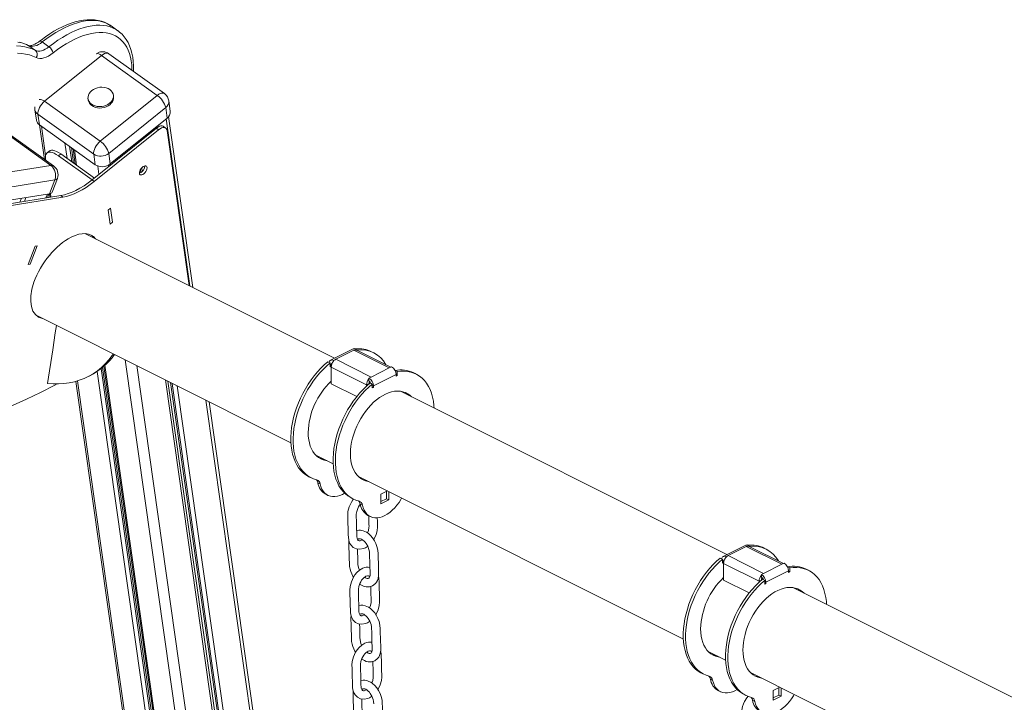
# Model space of a CAD drawing. Units: millimetres. Extents: x -21871 to 20012, y -10857 to 3021.
# Drawn here: x 11250 to 12172, y -3788 to -3148 of the extents above; entities that cross this region are included whole.
import ezdxf

# ---------------------------------------------------------------- set-up
doc = ezdxf.new("R2010")
doc.units = ezdxf.units.MM

msp = doc.modelspace()

# ---------------------------------------------------------------- linework, layer by layer
at = {"color": 7, "linetype": 'Continuous', "lineweight": 15}
for p, q in [((11341.92, -3158.82), (11335.65, -3154.33)), ((11341.92, -3158.82), (11342.04, -3158.91)), ((11258.41, -3172.78), (11264.67, -3177.27)), ((11271.02, -3169.3), (11277.29, -3173.78)), ((11326.52, -3181.89), (11273.14, -3224.81)), ((11378.75, -3219.28), (11326.52, -3181.89)), ((11385.49, -3217.66), (11333.27, -3180.26)), ((11325.37, -3262.2), (11378.75, -3219.28)), ((11337.83, -3220.36), (11337.64, -3219.06)), ((11273.14, -3224.81), (11325.37, -3262.2)), ((11313.88, -3222.43), (11314.07, -3223.73)), ((11390.96, -3234.15), (11389.57, -3224.38)), ((11264.17, -3232.73), (11265.55, -3242.49)), ((11319.18, -3274.44), (11266.95, -3237.05)), ((11266.95, -3237.05), (11268.34, -3246.81)), ((11386.64, -3230.77), (11333.26, -3273.7)), ((11386.64, -3230.77), (11388.02, -3240.54)), ((11268.34, -3246.81), (11320.56, -3284.2)), ((11268.5, -3246.93), (11273.09, -3279.23)), ((11334.65, -3283.47), (11388.02, -3240.54)), ((11412.06, -3399.1), (11389.36, -3239.23)), ((11279.1, -3284.89), (11226.87, -3247.49)), ((11281.65, -3285.36), (11229.42, -3247.97)), ((11317.65, -3298.44), (11377.9, -3249.99)), ((11319.74, -3299.94), (11379.98, -3251.49)), ((11377.9, -3249.99), (11379.98, -3251.49)), ((11386.73, -3249.87), (11384.64, -3248.37)), ((11388.03, -3252.28), (11408.61, -3397.38)), ((11277.58, -3271.53), (11275.45, -3273.25)), ((11288.27, -3274.1), (11286.13, -3275.81)), ((11288.27, -3274.1), (11319.83, -3296.69)), ((11299.91, -3269.41), (11301.97, -3283.9)), ((11319.18, -3274.44), (11320.56, -3284.2)), ((11333.26, -3273.7), (11334.65, -3283.47)), ((11274.22, -3280.04), (11274.05, -3278.86)), ((11286.13, -3275.81), (11317.69, -3298.41)), ((11231.18, -3292.61), (11279.1, -3284.89)), ((11282.79, -3298.48), (11234.88, -3306.2)), ((11282.79, -3298.48), (11277.89, -3311.39)), ((11280.27, -3309.95), (11285.18, -3297.04)), ((11317.65, -3298.44), (11319.74, -3299.94)), ((11229.97, -3319.11), (11277.89, -3311.39)), ((11275.84, -3315.12), (11277.22, -3311.5)), ((11277.66, -3311.43), (11278.13, -3314.76)), ((11279.13, -3314.59), (11278.65, -3311.22)), ((11234.22, -3321.83), (11288.3, -3313.12)), ((11236.3, -3323.33), (11290.39, -3314.61)), ((11288.3, -3313.12), (11290.39, -3314.61)), ((11334.91, -3325.04), (11332.78, -3326.76)), ((11332.78, -3326.76), (11334.63, -3339.78)), ((11334.91, -3325.04), (11336.76, -3338.06)), ((11336.76, -3338.06), (11334.63, -3339.78)), ((11544.86, -3465.5), (11311.49, -3348.82)), ((11264.22, -3360.39), (11257.68, -3377.6)), ((11266.13, -3360.08), (11259.6, -3377.29)), ((11266.13, -3360.08), (11264.22, -3360.39)), ((11259.6, -3377.29), (11257.68, -3377.6)), ((11265.2, -3425.18), (11503.97, -3544.56)), ((11284.31, -3434.73), (11283.24, -3441.62)), ((11280.79, -3457.45), (11283.24, -3441.62)), ((11280.79, -3457.45), (11275.88, -3489.11)), ((11562.36, -3456.75), (11541.14, -3467.36)), ((11545.95, -3466.47), (11562.92, -3457.98)), ((11562.92, -3457.98), (11565.04, -3456.92)), ((11596.15, -3474.6), (11562.92, -3457.98)), ((11565.04, -3457.62), (11565.04, -3456.92)), ((11597.67, -3473.85), (11565.6, -3457.81)), ((11581.61, -3460.4), (11579.48, -3459.34)), ((11543.83, -3467.53), (11545.95, -3466.47)), ((11543.83, -3468.23), (11543.83, -3467.53)), ((11545.95, -3466.47), (11579.18, -3483.09)), ((11328.8, -3472.9), (11511.01, -4756.48)), ((11540.65, -3469.92), (11538.52, -3468.86)), ((11540.65, -3469.92), (11540.65, -3473.49)), ((11541.71, -3472.96), (11540.65, -3472.43)), ((11540.65, -3473.49), (11541.71, -3472.96)), ((11541.71, -3472.96), (11541.71, -3471.67)), ((11541.71, -3473.79), (11574.94, -3490.4)), ((11541.71, -3473.79), (11541.71, -3489.38)), ((11579.18, -3483.09), (11596.15, -3474.6)), ((11596.15, -3474.6), (11598.27, -3473.54)), ((11601.53, -3477.03), (11603.58, -3478.05)), ((11313.38, -3482.96), (11315.51, -3481.9)), ((11577.06, -3484.15), (11579.18, -3483.09)), ((11577.06, -3484.84), (11577.06, -3484.15)), ((11577.06, -3486.75), (11577.06, -3484.84)), ((11581.3, -3491.46), (11602.52, -3480.86)), ((11602.52, -3482.16), (11602.52, -3480.86)), ((11602.52, -3481.1), (11603.58, -3481.63)), ((11603.58, -3481.63), (11602.52, -3482.16)), ((11603.58, -3478.05), (11603.58, -3481.63)), ((11621.2, -3480.2), (11619.08, -3479.13)), ((11302.6, -3487.12), (11484.68, -4769.68)), ((11541.71, -3489.38), (11565.67, -3501.36)), ((11577.06, -3489.34), (11574.94, -3490.4)), ((11574.94, -3490.4), (11574.94, -3491.41)), ((11577.06, -3489.34), (11577.06, -3489.54)), ((11578.12, -3488.66), (11580.24, -3489.72)), ((11580.24, -3493.29), (11580.24, -3489.72)), ((11580.24, -3492.23), (11581.3, -3492.76)), ((11581.3, -3492.76), (11580.24, -3493.29)), ((11581.3, -3491.46), (11581.3, -3492.76)), ((11912.55, -3649.35), (11606.62, -3496.38)), ((11585.88, -4623.55), (11427.26, -3506.21)), ((11527.22, -3556.19), (11543.56, -3564.36)), ((11520.9, -3576.51), (11523.02, -3577.57)), ((11566.81, -3575.98), (11871.66, -3728.41)), ((11568.13, -3576.64), (11567.91, -3577.03)), ((11531.37, -3583.25), (11529.25, -3582.19)), ((11536.58, -3592.83), (11538.7, -3593.89)), ((11560.5, -3596.3), (11562.62, -3597.37)), ((11588.2, -3592.81), (11594.34, -3589.75)), ((11588.2, -3601.91), (11588.2, -3592.81)), ((11593.5, -3597.13), (11588.2, -3599.79)), ((11593.5, -3590.16), (11593.5, -3597.13)), ((11593.5, -3597.13), (11595.62, -3598.2)), ((11595.62, -3590.39), (11595.62, -3598.2)), ((11568.85, -3601.99), (11570.97, -3603.05)), ((11595.62, -3598.2), (11588.2, -3601.91)), ((11576.17, -3612.63), (11578.29, -3613.69)), ((11930.05, -3640.6), (11908.84, -3651.21)), ((11913.64, -3650.32), (11930.61, -3641.83)), ((11930.61, -3641.83), (11932.74, -3640.77)), ((11963.85, -3658.45), (11930.61, -3641.83)), ((11932.74, -3641.47), (11932.74, -3640.77)), ((11965.36, -3657.69), (11933.3, -3641.66)), ((11949.3, -3644.24), (11947.18, -3643.18)), ((11908.34, -3653.77), (11906.22, -3652.71)), ((11911.52, -3651.38), (11913.64, -3650.32)), ((11911.52, -3652.07), (11911.52, -3651.38)), ((11913.64, -3650.32), (11946.88, -3666.93)), ((11908.34, -3653.77), (11908.34, -3657.34)), ((11909.4, -3656.81), (11908.34, -3656.28)), ((11908.34, -3657.34), (11909.4, -3656.81)), ((11909.4, -3656.81), (11909.4, -3655.51)), ((11909.4, -3657.63), (11942.64, -3674.25)), ((11909.4, -3657.63), (11909.4, -3673.22)), ((11946.88, -3666.93), (11963.85, -3658.45)), ((11963.85, -3658.45), (11965.97, -3657.39)), ((11969.22, -3660.87), (11971.27, -3661.9)), ((11971.27, -3661.9), (11971.27, -3665.47)), ((11944.76, -3667.99), (11946.88, -3666.93)), ((11944.76, -3668.69), (11944.76, -3667.99)), ((11944.76, -3670.59), (11944.76, -3668.69)), ((11949, -3675.31), (11970.21, -3664.71)), ((11970.21, -3666), (11970.21, -3664.71)), ((11970.21, -3664.94), (11971.27, -3665.47)), ((11971.27, -3665.47), (11970.21, -3666)), ((11988.9, -3664.04), (11986.78, -3662.98)), ((11909.4, -3673.22), (11933.36, -3685.2)), ((11944.76, -3673.19), (11942.64, -3674.25)), ((11942.64, -3674.25), (11942.64, -3675.26)), ((11944.76, -3673.19), (11944.76, -3673.39)), ((11945.82, -3672.51), (11947.94, -3673.57)), ((11947.94, -3677.14), (11947.94, -3673.57)), ((11947.94, -3676.08), (11949, -3676.61)), ((11949, -3676.61), (11947.94, -3677.14)), ((11949, -3675.31), (11949, -3676.61)), ((13503.23, -4444.69), (11974.31, -3680.23)), ((11894.91, -3740.03), (11911.26, -3748.21)), ((11888.59, -3760.35), (11890.72, -3761.41)), ((11934.51, -3759.83), (13503.23, -4544.19)), ((11935.82, -3760.49), (11935.61, -3760.87)), ((11899.07, -3767.1), (11896.95, -3766.04)), ((11904.27, -3776.68), (11906.39, -3777.74)), ((11928.19, -3780.15), (11930.31, -3781.21)), ((11955.89, -3776.66), (11962.03, -3773.59)), ((11955.89, -3785.76), (11955.89, -3776.66)), ((11961.2, -3780.98), (11955.89, -3783.63)), ((11963.32, -3782.04), (11955.89, -3785.76)), ((11961.2, -3774.01), (11961.2, -3780.98)), ((11961.2, -3780.98), (11963.32, -3782.04)), ((11963.32, -3774.24), (11963.32, -3782.04)), ((11936.54, -3785.83), (11938.66, -3786.9))]:
    msp.add_line(p, q, dxfattribs=at)
at = {"color": 8, "linetype": 'Continuous', "lineweight": 15}
for p, q in [((11258.41, -3172.78), (11257.96, -3172.5)), ((11386.98, -3241.38), (11409.16, -3397.65)), ((11270.2, -3248.14), (11274.1, -3275.61)), ((11292.2, -3263.89), (11294.26, -3278.38)), ((11357.1, -3265.41), (11357.27, -3266.58)), ((11357.11, -3265.4), (11357.27, -3266.58)), ((11359.33, -3263.61), (11359.5, -3264.79)), ((11360.66, -3262.55), (11360.82, -3263.72)), ((11364.49, -3259.47), (11364.65, -3260.64)), ((11296.57, -3267.03), (11298.63, -3281.52)), ((11298.26, -3268.23), (11300.32, -3282.72)), ((11301.12, -3270.28), (11303.17, -3284.77)), ((11355.37, -3266.8), (11355.54, -3267.97)), ((11323.04, -3285.45), (11324.14, -3293.22)), ((11332.85, -3284.63), (11333.05, -3286.05)), ((11362.92, -3288.86), (11363.32, -3291.71)), ((11364.15, -3287.16), (11364.64, -3290.63)), ((11275.85, -3311.72), (11274.47, -3315.35)), ((11251.4, -3315.66), (11250.02, -3319.29)), ((11255.66, -3314.97), (11254.28, -3318.6)), ((11348.81, -3466.98), (11530.48, -4746.71)), ((11322.56, -3477.75), (11504.55, -4759.72)), ((11326.12, -3475.14), (11508.22, -4757.88)), ((11327.48, -3474.03), (11509.63, -4757.17)), ((11329.76, -3472.03), (11512.03, -4755.97)), ((11359.5, -3472.33), (11539.75, -4742.06)), ((11541.71, -3471.67), (11540.65, -3471.14)), ((11541.71, -3471.67), (11542.08, -3471.48)), ((11304.06, -3486.69), (11486.1, -4768.97)), ((11386.47, -3485.81), (11563.14, -4730.34)), ((11388.53, -3486.84), (11564.93, -4729.44)), ((11388.55, -3486.85), (11564.94, -4729.43)), ((11391.21, -3488.18), (11567.26, -4728.27)), ((11392.8, -3488.98), (11568.63, -4727.58)), ((11397.4, -3491.28), (11572.62, -4725.58)), ((11580.24, -3490.93), (11581.3, -3491.46)), ((11424.37, -3504.76), (11588.13, -4658.32)), ((11909.4, -3655.51), (11908.34, -3654.98)), ((11909.4, -3655.51), (11909.77, -3655.33)), ((11947.94, -3674.78), (11949, -3675.31))]:
    msp.add_line(p, q, dxfattribs=at)
at = {"color": 7, "linetype": 'Continuous', "lineweight": 15, "flags": 128}
for points in [[(11335.7, -3154.41), (11334.78, -3153.73), (11332.15, -3152.17), (11329.35, -3150.88), (11326.39, -3149.86), (11323.29, -3149.11), (11320.04, -3148.64), (11316.65, -3148.44), (11313.13, -3148.53), (11309.49, -3148.9), (11305.75, -3149.56), (11301.92, -3150.5), (11298.02, -3151.72), (11294.06, -3153.21), (11290.06, -3154.97), (11286.03, -3156.99), (11281.99, -3159.26), (11277.94, -3161.76), (11273.91, -3164.5), (11269.89, -3167.46), (11268.34, -3168.67)], [(11356.41, -3196.84), (11356.48, -3195.65), (11356.5, -3191.47), (11356.27, -3187.44), (11355.79, -3183.56), (11355.07, -3179.85), (11354.1, -3176.33), (11352.89, -3173.02), (11351.45, -3169.94), (11349.77, -3167.08), (11347.88, -3164.48), (11345.79, -3162.13), (11343.51, -3160.04), (11342.04, -3158.95)], [(11246.93, -3173.06), (11250.81, -3173.29), (11254.54, -3173.82), (11258.09, -3174.67), (11261.48, -3175.82), (11264.67, -3177.27)], [(11258.41, -3172.78), (11255.21, -3171.33), (11251.83, -3170.18), (11248.27, -3169.34)], [(11257.95, -3172.5), (11256.2, -3171.65), (11252.95, -3170.35), (11249.56, -3169.33)], [(11268.34, -3168.67), (11267.43, -3169.36), (11265.74, -3170.5), (11264.12, -3171.4), (11262.63, -3172.07), (11261.29, -3172.51), (11260.15, -3172.73), (11259.23, -3172.78), (11258.54, -3172.7), (11257.95, -3172.5)], [(11271.02, -3169.3), (11269.26, -3170.58), (11267.5, -3171.64), (11265.77, -3172.47), (11264.09, -3173.05), (11262.49, -3173.38), (11260.99, -3173.44), (11259.63, -3173.24), (11258.41, -3172.78)], [(11265.41, -3183.93), (11262.27, -3182.51), (11258.95, -3181.39), (11255.45, -3180.58), (11251.78, -3180.07), (11247.95, -3179.88)], [(11264.67, -3177.27), (11265.89, -3177.73), (11267.26, -3177.93), (11268.75, -3177.86), (11270.35, -3177.54), (11272.03, -3176.96), (11273.77, -3176.13), (11275.53, -3175.07), (11277.29, -3173.78)], [(11281.18, -3179.57), (11278.98, -3181.18), (11276.78, -3182.51), (11274.61, -3183.54), (11272.51, -3184.27), (11270.51, -3184.67), (11268.64, -3184.75), (11266.94, -3184.5), (11265.41, -3183.93)], [(11317.22, -3227.61), (11318.8, -3228.55), (11320.59, -3229.24), (11322.54, -3229.68), (11324.59, -3229.85), (11326.67, -3229.74), (11328.73, -3229.36), (11330.69, -3228.71), (11332.51, -3227.83), (11334.12, -3226.73), (11335.47, -3225.44), (11336.54, -3224.02), (11337.27, -3222.49), (11337.65, -3220.91), (11337.68, -3219.33), (11337.34, -3217.79), (11336.65, -3216.33), (11335.62, -3215.02), (11334.3, -3213.87), (11332.72, -3212.94), (11330.93, -3212.24), (11328.98, -3211.8), (11326.93, -3211.64), (11324.85, -3211.74), (11322.8, -3212.13), (11320.83, -3212.77), (11319.02, -3213.66), (11317.41, -3214.76), (11316.05, -3216.04), (11314.99, -3217.47), (11314.25, -3219), (11313.87, -3220.57), (11313.85, -3222.16), (11314.19, -3223.7), (11314.88, -3225.15), (11315.9, -3226.47), (11317.22, -3227.61)], [(11266.95, -3237.05), (11266.91, -3235.67), (11267.14, -3234.12), (11267.64, -3232.46), (11268.38, -3230.77), (11269.35, -3229.09), (11270.49, -3227.5), (11271.77, -3226.05), (11273.14, -3224.81)], [(11317.41, -3228.91), (11318.99, -3229.85), (11320.78, -3230.54), (11322.73, -3230.98), (11324.78, -3231.15), (11326.86, -3231.04), (11328.91, -3230.66), (11330.88, -3230.02), (11332.69, -3229.13), (11334.3, -3228.03), (11335.66, -3226.74), (11336.72, -3225.32), (11337.45, -3223.79), (11337.84, -3222.21), (11337.86, -3220.63), (11337.83, -3220.36)], [(11264.14, -3230.15), (11264.07, -3231.44), (11264.17, -3232.73)], [(11377.9, -3249.99), (11379.3, -3249), (11380.69, -3248.3), (11382.01, -3247.91), (11383.2, -3247.85), (11384.22, -3248.13), (11384.64, -3248.37)], [(11379.98, -3251.49), (11381.39, -3250.5), (11382.78, -3249.8), (11384.09, -3249.41), (11385.29, -3249.35), (11386.31, -3249.63), (11387.13, -3250.22), (11387.71, -3251.12), (11388.03, -3252.28)], [(11325.37, -3262.2), (11324, -3263.45), (11322.72, -3264.89), (11321.57, -3266.48), (11320.61, -3268.16), (11319.86, -3269.86), (11319.37, -3271.51), (11319.13, -3273.06), (11319.18, -3274.44)], [(11274.05, -3278.86), (11273.93, -3277.11), (11274.1, -3275.6), (11274.55, -3274.36), (11275.27, -3273.41), (11276.25, -3272.77), (11277.46, -3272.47), (11278.9, -3272.49), (11280.52, -3272.85), (11282.28, -3273.53), (11284.17, -3274.53), (11286.13, -3275.81)], [(11277.58, -3271.53), (11278.38, -3271.06), (11279.6, -3270.75), (11281.03, -3270.77), (11282.65, -3271.13), (11284.42, -3271.82), (11286.31, -3272.81), (11288.27, -3274.1)], [(11362.02, -3291.28), (11362.32, -3290.15), (11362.86, -3288.97), (11363.59, -3287.83), (11364.48, -3286.82), (11365.44, -3286), (11366.41, -3285.45), (11367.32, -3285.19), (11368.1, -3285.26), (11368.69, -3285.65), (11369.04, -3286.32), (11369.14, -3287.23), (11368.98, -3288.3), (11368.56, -3289.47), (11367.91, -3290.64), (11367.09, -3291.73), (11366.16, -3292.65), (11365.19, -3293.34), (11364.24, -3293.75), (11363.39, -3293.84), (11362.7, -3293.61), (11362.22, -3293.08), (11361.99, -3292.29), (11362.02, -3291.28)], [(11288.3, -3313.12), (11291.73, -3312.4), (11295.26, -3311.35), (11298.89, -3309.97), (11302.59, -3308.27), (11306.33, -3306.25), (11310.11, -3303.93), (11313.89, -3301.32), (11317.65, -3298.44)], [(11290.39, -3314.61), (11293.81, -3313.9), (11297.35, -3312.85), (11300.98, -3311.47), (11304.68, -3309.77), (11308.42, -3307.75), (11312.19, -3305.43), (11315.97, -3302.82), (11319.74, -3299.94)], [(11565.04, -3457.62), (11565.5, -3457.77), (11565.6, -3457.81)], [(11275.88, -3489.11), (11281.13, -3489.51), (11286.28, -3489.55), (11291.33, -3489.23), (11296.26, -3488.56), (11301.06, -3487.54), (11305.72, -3486.16), (11310.22, -3484.43), (11314.56, -3482.35), (11318.73, -3479.94), (11322.71, -3477.19), (11326.51, -3474.11), (11330.09, -3470.71), (11333.47, -3467), (11336.63, -3462.98), (11337.73, -3461.44)], [(11520.9, -3576.51), (11520.39, -3576.24), (11517.8, -3574.66), (11515.4, -3572.76), (11513.19, -3570.54), (11511.2, -3568.03), (11509.43, -3565.23), (11507.88, -3562.16), (11506.58, -3558.84), (11505.53, -3555.28), (11504.73, -3551.52), (11504.19, -3547.56), (11503.92, -3543.43), (11503.9, -3539.16), (11504.15, -3534.77), (11504.66, -3530.28), (11505.43, -3525.72), (11506.46, -3521.12), (11507.73, -3516.5), (11509.24, -3511.89), (11510.99, -3507.31), (11512.96, -3502.79), (11515.15, -3498.36), (11517.53, -3494.04), (11520.1, -3489.85), (11522.83, -3485.83), (11525.73, -3481.98), (11528.76, -3478.35), (11531.92, -3474.93), (11535.18, -3471.76), (11538.52, -3468.86)], [(11528.18, -3579.46), (11525.27, -3578.55), (11522.51, -3577.3), (11519.92, -3575.72), (11517.52, -3573.82), (11515.31, -3571.6), (11513.32, -3569.09), (11511.55, -3566.29), (11510.01, -3563.22), (11508.71, -3559.9), (11507.65, -3556.34), (11506.86, -3552.58), (11506.32, -3548.62), (11506.04, -3544.49), (11506.02, -3540.22), (11506.27, -3535.83), (11506.78, -3531.34), (11507.55, -3526.78), (11508.58, -3522.18), (11509.85, -3517.56), (11511.37, -3512.95), (11513.11, -3508.37), (11515.08, -3503.85), (11517.27, -3499.42), (11519.65, -3495.1), (11522.22, -3490.91), (11524.96, -3486.89), (11527.85, -3483.04), (11530.88, -3479.41), (11534.04, -3475.99), (11537.3, -3472.83), (11540.65, -3469.92)], [(11603.58, -3478.05), (11606.92, -3477.61), (11610.18, -3477.52), (11613.34, -3477.78), (11616.37, -3478.38), (11619.27, -3479.33), (11622.01, -3480.62), (11624.57, -3482.23), (11626.96, -3484.17), (11629.14, -3486.42), (11631.11, -3488.97), (11632.86, -3491.8), (11634.37, -3494.9), (11635.65, -3498.24), (11636.67, -3501.82), (11637.44, -3505.61), (11637.95, -3509.59), (11638.14, -3512.14)], [(11285.11, -3489.57), (11282.68, -3490.82), (11269.47, -3497.42), (11256.32, -3503.73), (11243.21, -3509.75), (11230.17, -3515.47), (11217.18, -3520.89), (11204.27, -3526.02), (11191.42, -3530.84), (11178.66, -3535.36), (11165.97, -3539.57), (11153.37, -3543.48)], [(11560.5, -3596.3), (11559.99, -3596.04), (11557.4, -3594.46), (11555, -3592.56), (11552.79, -3590.34), (11550.8, -3587.83), (11549.02, -3585.03), (11547.48, -3581.96), (11546.18, -3578.64), (11545.13, -3575.08), (11544.33, -3571.32), (11543.79, -3567.36), (11543.51, -3563.23), (11543.5, -3558.96), (11543.75, -3554.57), (11544.26, -3550.08), (11545.03, -3545.52), (11546.05, -3540.92), (11547.33, -3536.3), (11548.84, -3531.69), (11550.59, -3527.11), (11552.56, -3522.59), (11554.74, -3518.16), (11557.13, -3513.84), (11559.69, -3509.65), (11562.43, -3505.63), (11565.33, -3501.78), (11568.36, -3498.15), (11571.52, -3494.73), (11574.78, -3491.56), (11578.12, -3488.66)], [(11567.78, -3599.26), (11564.87, -3598.35), (11562.11, -3597.1), (11559.52, -3595.52), (11557.12, -3593.62), (11554.91, -3591.4), (11552.92, -3588.89), (11551.14, -3586.09), (11549.6, -3583.02), (11548.3, -3579.7), (11547.25, -3576.14), (11546.45, -3572.38), (11545.91, -3568.42), (11545.64, -3564.29), (11545.62, -3560.02), (11545.87, -3555.63), (11546.38, -3551.14), (11547.15, -3546.58), (11548.18, -3541.98), (11549.45, -3537.36), (11550.96, -3532.75), (11552.71, -3528.17), (11554.68, -3523.65), (11556.86, -3519.22), (11559.25, -3514.9), (11561.81, -3510.71), (11564.55, -3506.69), (11567.45, -3502.84), (11570.48, -3499.21), (11573.64, -3495.79), (11576.9, -3492.62), (11580.24, -3489.72)], [(11559.74, -3554.87), (11559.86, -3551.32), (11560.24, -3547.68), (11560.86, -3543.96), (11561.73, -3540.21), (11562.84, -3536.45), (11564.17, -3532.7), (11565.72, -3529), (11567.47, -3525.38), (11569.41, -3521.86), (11571.53, -3518.47), (11573.81, -3515.25), (11576.24, -3512.21), (11578.78, -3509.37), (11581.43, -3506.77), (11584.16, -3504.41), (11586.95, -3502.33), (11589.78, -3500.53), (11592.62, -3499.03), (11595.46, -3497.84), (11598.27, -3496.97), (11601.04, -3496.43), (11603.73, -3496.22), (11606.33, -3496.35), (11608.81, -3496.8), (11611.17, -3497.58), (11613.37, -3498.69), (11615.4, -3500.11), (11617.01, -3501.58)], [(11537.61, -3561.38), (11536.64, -3561.23), (11534.22, -3560.61), (11531.94, -3559.66), (11529.82, -3558.4), (11527.87, -3556.83), (11526.12, -3554.96), (11524.57, -3552.81), (11523.24, -3550.39), (11522.13, -3547.73), (11521.27, -3544.84), (11520.64, -3541.75), (11520.27, -3538.49), (11520.14, -3535.07)], [(11577.21, -3581.18), (11576.24, -3581.03), (11573.81, -3580.41), (11571.53, -3579.46), (11569.41, -3578.2), (11567.47, -3576.63), (11565.72, -3574.76), (11564.17, -3572.61), (11562.84, -3570.19), (11561.73, -3567.53), (11560.86, -3564.64), (11560.24, -3561.55), (11559.86, -3558.29), (11559.74, -3554.87)], [(11554.31, -3591.92), (11552.31, -3593.03), (11549.92, -3594.06), (11547.56, -3594.75), (11545.25, -3595.1), (11543.03, -3595.09), (11540.93, -3594.73), (11538.97, -3594.02), (11537.18, -3592.98), (11535.57, -3591.61), (11534.17, -3589.92), (11532.99, -3587.95), (11532.06, -3585.72), (11531.37, -3583.25)], [(11562.59, -3597.47), (11562.02, -3598.15), (11560.62, -3600.26), (11558.61, -3604.54), (11557.45, -3609.02), (11557.19, -3612.49), (11557.26, -3615.19), (11557.33, -3617.76), (11557.42, -3620.68), (11557.51, -3624.06), (11557.61, -3627.23), (11557.7, -3630.4), (11557.82, -3633.33), (11558.12, -3635.51), (11558.63, -3637.31), (11559.27, -3638.83), (11560.11, -3640.22), (11562.39, -3642.58), (11565.33, -3644.04), (11568.58, -3644.43), (11571.97, -3643.76), (11573.77, -3642.98), (11575.6, -3641.87), (11575.96, -3641.58)], [(11607.73, -3596.44), (11607.05, -3597.64), (11605.25, -3600.48), (11603.29, -3603.15), (11601.19, -3605.61), (11598.97, -3607.84), (11596.67, -3609.8), (11594.3, -3611.47), (11591.91, -3612.83), (11589.52, -3613.86), (11587.15, -3614.55), (11584.85, -3614.9), (11582.63, -3614.89), (11580.53, -3614.53), (11578.57, -3613.82), (11576.77, -3612.78), (11575.17, -3611.4), (11573.77, -3609.72), (11572.59, -3607.75), (11571.65, -3605.52), (11570.97, -3603.05)], [(11568.76, -3636.42), (11567.92, -3636.46), (11567.37, -3636.29), (11567.03, -3636.06), (11566.73, -3635.75), (11566.46, -3635.33), (11565.98, -3634.12), (11565.75, -3632.83), (11565.68, -3630.89), (11565.62, -3628.34), (11565.55, -3625.54), (11565.44, -3621.31), (11565.33, -3617.47), (11565.24, -3614.33), (11565.2, -3611.63), (11565.61, -3608.97), (11566.6, -3606.09), (11567.36, -3604.59), (11568.29, -3603.12), (11568.93, -3602.31)], [(11576.88, -3612.98), (11576.94, -3615.07), (11577.11, -3621.15), (11577.16, -3622.65), (11577.13, -3623.92), (11576.62, -3626.78), (11575.72, -3629.13)], [(11581.52, -3635.31), (11581.77, -3634.97), (11583.71, -3630.84), (11584.8, -3626.83), (11585.14, -3623.83), (11585.11, -3620.94), (11585.02, -3618), (11584.94, -3614.82), (11584.93, -3614.78)], [(11578.51, -3631.47), (11576.61, -3629.76), (11574.81, -3628.49), (11573.14, -3627.61), (11571.66, -3627.03), (11569.3, -3626.53), (11567.65, -3626.49), (11565.59, -3626.95)], [(11566.68, -3635.67), (11566.69, -3635.63), (11567.04, -3635.04), (11567.41, -3634.69), (11567.76, -3634.52), (11568.59, -3634.49), (11569.26, -3634.64), (11570.19, -3635.03), (11571.33, -3635.75), (11572.47, -3636.71), (11573.52, -3637.81), (11574.43, -3638.98), (11575.96, -3641.6), (11577.08, -3644.58), (11577.5, -3646.63), (11577.63, -3648.77), (11577.69, -3651.18), (11577.82, -3656.03), (11577.96, -3660.88), (11578.09, -3665.43), (11578.12, -3666.45), (11578.15, -3667.41), (11578.15, -3668.1), (11578.07, -3669), (11577.92, -3669.77), (11577.69, -3670.48), (11577.38, -3671.06), (11576.94, -3671.52), (11576.25, -3671.76)], [(11568.36, -3676.93), (11568.94, -3677.37), (11570.82, -3678.45), (11572.63, -3679.18), (11574.33, -3679.59), (11577.5, -3679.65), (11580.56, -3678.66), (11583.24, -3676.52), (11584.27, -3675.12), (11585.02, -3673.66), (11585.71, -3671.6), (11586.1, -3669.05), (11586.11, -3666.23), (11585.9, -3658.81), (11585.69, -3651.26), (11585.61, -3648.53), (11585.39, -3645.33), (11584.58, -3641.74), (11583.57, -3639.02), (11582.2, -3636.34), (11580.51, -3633.79), (11578.51, -3631.47), (11578.51, -3631.47)], [(11558.37, -3636.39), (11558.21, -3637.84), (11558.25, -3640.62), (11558.33, -3643.54), (11558.42, -3646.94), (11558.52, -3650.33), (11558.61, -3653.69), (11558.71, -3657.01), (11558.91, -3660.61), (11559.36, -3663.02), (11560.04, -3665.33), (11560.9, -3667.5), (11561.9, -3669.49), (11562.58, -3670.52)], [(11570.82, -3635.43), (11569.95, -3635.98), (11568.76, -3636.42)], [(11932.74, -3641.47), (11933.2, -3641.61), (11933.3, -3641.66)], [(11568.21, -3664.08), (11567.48, -3662.37), (11566.79, -3659.09), (11566.69, -3656.67), (11566.63, -3654.2), (11566.56, -3651.86), (11566.44, -3647.58), (11566.35, -3644.16)], [(11888.59, -3760.35), (11888.08, -3760.09), (11885.5, -3758.51), (11883.09, -3756.61), (11880.89, -3754.39), (11878.89, -3751.88), (11877.12, -3749.07), (11875.58, -3746.01), (11874.28, -3742.68), (11873.23, -3739.13), (11872.43, -3735.36), (11871.89, -3731.41), (11871.61, -3727.28), (11871.6, -3723.01), (11871.85, -3718.62), (11872.36, -3714.13), (11873.13, -3709.57), (11874.15, -3704.97), (11875.42, -3700.35), (11876.94, -3695.73), (11878.69, -3691.16), (11880.66, -3686.64), (11882.84, -3682.21), (11885.22, -3677.88), (11887.79, -3673.7), (11890.53, -3669.67), (11893.42, -3665.83), (11896.46, -3662.19), (11899.61, -3658.78), (11902.87, -3655.61), (11906.22, -3652.71)], [(11571.38, -3662.18), (11568.32, -3663.98), (11565.87, -3666.14), (11563.99, -3668.37), (11562.6, -3670.48), (11560.59, -3674.76), (11559.42, -3679.25), (11559.16, -3682.71), (11559.24, -3685.42), (11559.31, -3687.99), (11559.39, -3690.91), (11559.49, -3694.29), (11559.58, -3697.46), (11559.68, -3700.63), (11559.8, -3703.55), (11560.1, -3705.73), (11560.6, -3707.54), (11561.24, -3709.05), (11562.08, -3710.45), (11564.36, -3712.81), (11567.3, -3714.27), (11570.56, -3714.66), (11573.95, -3713.99), (11575.74, -3713.21), (11577.58, -3712.09), (11577.93, -3711.81)], [(11895.87, -3763.31), (11892.96, -3762.4), (11890.21, -3761.15), (11887.62, -3759.57), (11885.21, -3757.67), (11883.01, -3755.45), (11881.01, -3752.94), (11879.24, -3750.14), (11877.7, -3747.07), (11876.4, -3743.75), (11875.35, -3740.19), (11874.55, -3736.42), (11874.01, -3732.47), (11873.73, -3728.34), (11873.72, -3724.07), (11873.97, -3719.68), (11874.48, -3715.19), (11875.25, -3710.63), (11876.27, -3706.03), (11877.55, -3701.41), (11879.06, -3696.79), (11880.81, -3692.22), (11882.78, -3687.7), (11884.96, -3683.27), (11887.34, -3678.95), (11889.91, -3674.76), (11892.65, -3670.74), (11895.55, -3666.89), (11898.58, -3663.25), (11901.74, -3659.84), (11905, -3656.67), (11908.34, -3653.77)], [(11971.27, -3661.9), (11974.62, -3661.46), (11977.88, -3661.37), (11981.03, -3661.63), (11984.07, -3662.23), (11986.96, -3663.18), (11989.7, -3664.46), (11992.27, -3666.08), (11994.65, -3668.02), (11996.83, -3670.27), (11998.81, -3672.82), (12000.55, -3675.65), (12002.07, -3678.74), (12003.34, -3682.09), (12004.37, -3685.67), (12005.14, -3689.46), (12005.65, -3693.44), (12005.83, -3695.99)], [(11570.73, -3706.64), (11569.89, -3706.68), (11569.34, -3706.51), (11569, -3706.28), (11568.71, -3705.97), (11568.43, -3705.56), (11567.95, -3704.34), (11567.72, -3703.05), (11567.65, -3701.11), (11567.6, -3698.57), (11567.52, -3695.76), (11567.41, -3691.53), (11567.3, -3687.7), (11567.21, -3684.55), (11567.18, -3681.85), (11567.59, -3679.19), (11568.58, -3676.32), (11569.33, -3674.82), (11570.26, -3673.34), (11571.36, -3671.97), (11572.51, -3670.85), (11573.5, -3670.09), (11574.31, -3669.61), (11575.64, -3669.14), (11576.66, -3669.15), (11577.33, -3669.51), (11577.79, -3670.17)], [(11583.5, -3705.54), (11583.74, -3705.2), (11585.68, -3701.07), (11586.78, -3697.06), (11587.12, -3694.05), (11587.08, -3691.16), (11587, -3688.23), (11586.91, -3685.05), (11586.81, -3681.64), (11586.72, -3678.3), (11586.62, -3675.02), (11586.45, -3671.6), (11586.01, -3669.64)], [(11578.75, -3679.25), (11578.77, -3680.2), (11578.84, -3682.81), (11578.91, -3685.3), (11579.09, -3691.38), (11579.13, -3692.88), (11579.1, -3694.15), (11578.59, -3697.01), (11577.69, -3699.36)], [(11928.19, -3780.15), (11927.68, -3779.89), (11925.09, -3778.31), (11922.69, -3776.41), (11920.49, -3774.19), (11918.49, -3771.67), (11916.72, -3768.87), (11915.18, -3765.8), (11913.88, -3762.48), (11912.83, -3758.93), (11912.03, -3755.16), (11911.49, -3751.21), (11911.21, -3747.08), (11911.2, -3742.81), (11911.44, -3738.42), (11911.96, -3733.93), (11912.72, -3729.37), (11913.75, -3724.77), (11915.02, -3720.15), (11916.54, -3715.53), (11918.29, -3710.95), (11920.26, -3706.44), (11922.44, -3702), (11924.82, -3697.68), (11927.39, -3693.5), (11930.13, -3689.47), (11933.02, -3685.63), (11936.06, -3681.99), (11939.21, -3678.58), (11942.47, -3675.41), (11945.82, -3672.51)], [(11935.47, -3783.11), (11932.56, -3782.2), (11929.8, -3780.95), (11927.22, -3779.37), (11924.81, -3777.47), (11922.61, -3775.25), (11920.61, -3772.73), (11918.84, -3769.93), (11917.3, -3766.87), (11916, -3763.54), (11914.95, -3759.99), (11914.15, -3756.22), (11913.61, -3752.27), (11913.33, -3748.14), (11913.32, -3743.87), (11913.57, -3739.48), (11914.08, -3734.99), (11914.85, -3730.43), (11915.87, -3725.83), (11917.14, -3721.21), (11918.66, -3716.59), (11920.41, -3712.02), (11922.38, -3707.5), (11924.56, -3703.07), (11926.94, -3698.74), (11929.51, -3694.56), (11932.25, -3690.53), (11935.14, -3686.69), (11938.18, -3683.05), (11941.33, -3679.64), (11944.59, -3676.47), (11947.94, -3673.57)], [(11927.43, -3738.71), (11927.56, -3735.17), (11927.94, -3731.53), (11928.56, -3727.81), (11929.43, -3724.06), (11930.53, -3720.29), (11931.86, -3716.55), (11933.41, -3712.85), (11935.16, -3709.22), (11937.11, -3705.71), (11939.23, -3702.32), (11941.51, -3699.1), (11943.93, -3696.05), (11946.48, -3693.22), (11949.12, -3690.61), (11951.85, -3688.26), (11954.64, -3686.18), (11957.47, -3684.38), (11960.32, -3682.88), (11963.16, -3681.69), (11965.97, -3680.82), (11968.73, -3680.28), (11971.42, -3680.07), (11974.02, -3680.19), (11976.51, -3680.65), (11978.86, -3681.43), (11981.06, -3682.54), (11983.1, -3683.96), (11984.7, -3685.42)], [(11580.48, -3701.7), (11578.59, -3699.99), (11576.78, -3698.72), (11575.12, -3697.83), (11573.64, -3697.26), (11571.28, -3696.75), (11569.62, -3696.71), (11567.56, -3697.18)], [(11560.34, -3706.62), (11560.18, -3708.06), (11560.22, -3710.84), (11560.3, -3713.77), (11560.4, -3717.16), (11560.49, -3720.56), (11560.59, -3723.92), (11560.68, -3727.24), (11560.88, -3730.83), (11561.33, -3733.25), (11562.01, -3735.56), (11562.87, -3737.73), (11563.87, -3739.71), (11564.56, -3740.74)], [(11568.66, -3705.9), (11568.67, -3705.86), (11569.01, -3705.27), (11569.38, -3704.91), (11569.74, -3704.75), (11570.56, -3704.71), (11571.24, -3704.87), (11572.16, -3705.26), (11573.3, -3705.97), (11574.45, -3706.93), (11575.49, -3708.04), (11576.4, -3709.21), (11577.94, -3711.82), (11579.06, -3714.81), (11579.47, -3716.86), (11579.6, -3718.99), (11579.66, -3721.41), (11579.8, -3726.25), (11579.93, -3731.11), (11580.07, -3735.66), (11580.1, -3736.68), (11580.13, -3737.63), (11580.13, -3738.32), (11580.05, -3739.23), (11579.9, -3740), (11579.66, -3740.71), (11579.36, -3741.28), (11578.92, -3741.74), (11578.22, -3741.98)], [(11570.34, -3747.16), (11570.91, -3747.59), (11572.79, -3748.68), (11574.6, -3749.4), (11576.3, -3749.82), (11579.47, -3749.87), (11582.54, -3748.89), (11585.22, -3746.75), (11586.24, -3745.34), (11587, -3743.89), (11587.68, -3741.83), (11588.07, -3739.28), (11588.08, -3736.45), (11587.88, -3729.03), (11587.67, -3721.48), (11587.59, -3718.76), (11587.37, -3715.55), (11586.56, -3711.97), (11585.54, -3709.24), (11584.18, -3706.56), (11582.48, -3704.02), (11580.48, -3701.7), (11580.48, -3701.7)], [(11572.79, -3705.66), (11571.92, -3706.21), (11570.73, -3706.64)], [(11570.18, -3734.31), (11569.45, -3732.6), (11568.76, -3729.32), (11568.67, -3726.9), (11568.6, -3724.43), (11568.54, -3722.09), (11568.42, -3717.8), (11568.32, -3714.39)], [(11905.3, -3745.23), (11904.33, -3745.08), (11901.91, -3744.46), (11899.63, -3743.51), (11897.51, -3742.25), (11895.57, -3740.67), (11893.81, -3738.8), (11892.26, -3736.65), (11890.93, -3734.24), (11889.83, -3731.58), (11888.96, -3728.69), (11888.34, -3725.6), (11887.96, -3722.34), (11887.83, -3718.92)], [(11573.36, -3732.41), (11570.3, -3734.21), (11567.84, -3736.37), (11565.97, -3738.6), (11564.57, -3740.71), (11562.56, -3744.99), (11561.4, -3749.47), (11561.14, -3752.94), (11561.21, -3755.64), (11561.28, -3758.22), (11561.36, -3761.13), (11561.46, -3764.51), (11561.55, -3767.68), (11561.65, -3770.85), (11561.77, -3773.78), (11562.07, -3775.96), (11562.58, -3777.77), (11563.22, -3779.28), (11564.05, -3780.67), (11566.34, -3783.03), (11569.28, -3784.5), (11572.53, -3784.89), (11575.92, -3784.21), (11577.72, -3783.44), (11579.55, -3782.32), (11579.9, -3782.04)], [(11572.7, -3776.87), (11571.86, -3776.91), (11571.32, -3776.74), (11570.98, -3776.51), (11570.68, -3776.2), (11570.41, -3775.79), (11569.93, -3774.57), (11569.7, -3773.28), (11569.63, -3771.34), (11569.57, -3768.8), (11569.5, -3765.99), (11569.38, -3761.76), (11569.28, -3757.93), (11569.19, -3754.78), (11569.15, -3752.08), (11569.56, -3749.42), (11570.55, -3746.54), (11571.3, -3745.04), (11572.24, -3743.57), (11573.33, -3742.2), (11574.48, -3741.07), (11575.48, -3740.31), (11576.28, -3739.84), (11577.61, -3739.37), (11578.63, -3739.37), (11579.3, -3739.74), (11579.77, -3740.39)], [(11585.47, -3775.77), (11585.72, -3775.42), (11587.66, -3771.3), (11588.75, -3767.29), (11589.09, -3764.28), (11589.05, -3761.39), (11588.97, -3758.46), (11588.88, -3755.28), (11588.79, -3751.87), (11588.69, -3748.53), (11588.59, -3745.25), (11588.42, -3741.83), (11587.98, -3739.86)], [(11944.9, -3765.03), (11943.93, -3764.88), (11941.51, -3764.26), (11939.23, -3763.31), (11937.11, -3762.05), (11935.16, -3760.47), (11933.41, -3758.6), (11931.86, -3756.45), (11930.53, -3754.04), (11929.43, -3751.38), (11928.56, -3748.49), (11927.94, -3745.4), (11927.56, -3742.13), (11927.43, -3738.71)], [(11580.72, -3749.47), (11580.75, -3750.43), (11580.82, -3753.04), (11580.89, -3755.53), (11581.06, -3761.61), (11581.1, -3763.11), (11581.07, -3764.37), (11580.57, -3767.24), (11579.67, -3769.59)], [(11582.46, -3771.92), (11580.56, -3770.22), (11578.75, -3768.95), (11577.09, -3768.06), (11575.61, -3767.48), (11573.25, -3766.98), (11571.6, -3766.94), (11569.54, -3767.41)], [(11572.31, -3817.39), (11572.88, -3817.82), (11574.77, -3818.9), (11576.58, -3819.63), (11578.28, -3820.04), (11581.45, -3820.1), (11584.51, -3819.12), (11587.19, -3816.98), (11588.22, -3815.57), (11588.97, -3814.11), (11589.65, -3812.06), (11590.05, -3809.5), (11590.06, -3806.68), (11589.85, -3799.26), (11589.64, -3791.71), (11589.56, -3788.98), (11589.34, -3785.78), (11588.53, -3782.2), (11587.52, -3779.47), (11586.15, -3776.79), (11584.46, -3774.24), (11582.46, -3771.92), (11582.46, -3771.92)], [(11922, -3775.76), (11920.01, -3776.87), (11917.62, -3777.91), (11915.25, -3778.6), (11912.95, -3778.95), (11910.73, -3778.94), (11908.63, -3778.58), (11906.67, -3777.87), (11904.87, -3776.83), (11903.26, -3775.45), (11901.86, -3773.77), (11900.69, -3771.8), (11899.75, -3769.57), (11899.07, -3767.1)], [(11562.32, -3776.84), (11562.16, -3778.29), (11562.19, -3781.07), (11562.27, -3783.99), (11562.37, -3787.39), (11562.46, -3790.79), (11562.56, -3794.14), (11562.66, -3797.46), (11562.86, -3801.06), (11563.3, -3803.48), (11563.98, -3805.79), (11564.85, -3807.95), (11565.84, -3809.94), (11566.53, -3810.97)], [(11570.63, -3776.12), (11570.64, -3776.09), (11570.99, -3775.49), (11571.36, -3775.14), (11571.71, -3774.98), (11572.54, -3774.94), (11573.21, -3775.1), (11574.14, -3775.49), (11575.28, -3776.2), (11576.42, -3777.16), (11577.47, -3778.26), (11578.37, -3779.43), (11579.91, -3782.05), (11581.03, -3785.04), (11581.45, -3787.09), (11581.57, -3789.22)], [(11574.77, -3775.88), (11573.9, -3776.43), (11572.7, -3776.87)], [(11932.39, -3781.95), (11931.15, -3783.38), (11928.85, -3787.08), (11927.88, -3789.21), (11927.07, -3791.49), (11926.3, -3795.1), (11926.11, -3798.46), (11926.01, -3801.55), (11925.92, -3804.68), (11925.8, -3808.89), (11925.68, -3812.99), (11925.59, -3816.57), (11925.93, -3819.96), (11926.42, -3821.64), (11927.24, -3823.38), (11928.42, -3825.01), (11929.83, -3826.3), (11931.41, -3827.22), (11933.22, -3827.82), (11935.27, -3828.03), (11937.3, -3827.83), (11939, -3827.38), (11940.37, -3826.82), (11942.98, -3825.28)], [(11975.42, -3780.29), (11974.74, -3781.49), (11972.95, -3784.33), (11970.99, -3787), (11968.88, -3789.46), (11966.67, -3791.68), (11964.36, -3793.64), (11962, -3795.31), (11959.61, -3796.67), (11957.21, -3797.71), (11954.85, -3798.4), (11952.55, -3798.75), (11950.33, -3798.74), (11948.23, -3798.38), (11946.27, -3797.67), (11944.47, -3796.62), (11942.86, -3795.25), (11941.46, -3793.57), (11940.29, -3791.6), (11939.35, -3789.37), (11938.66, -3786.9)], [(11572.16, -3804.53), (11571.42, -3802.83), (11570.73, -3799.54), (11570.64, -3797.13), (11570.58, -3794.66), (11570.51, -3792.32), (11570.39, -3788.03), (11570.29, -3784.62)]]:
    msp.add_lwpolyline(points, dxfattribs=at)
at = {"color": 8, "linetype": 'Continuous', "lineweight": 15, "flags": 128}
for points in [[(11335.65, -3154.33), (11333.97, -3153.23), (11331.29, -3151.81), (11328.41, -3150.68), (11325.36, -3149.86), (11322.15, -3149.33), (11318.77, -3149.11), (11315.26, -3149.19), (11311.61, -3149.58), (11307.85, -3150.27), (11303.98, -3151.25), (11300.02, -3152.54), (11295.99, -3154.11), (11291.9, -3155.97), (11287.75, -3158.11), (11283.58, -3160.52), (11279.39, -3163.2), (11275.2, -3166.13), (11271.02, -3169.3)], [(11277.29, -3173.78), (11281.47, -3170.61), (11285.66, -3167.69), (11289.85, -3165.01), (11294.02, -3162.6), (11298.16, -3160.46), (11302.26, -3158.6), (11306.29, -3157.02), (11310.25, -3155.74), (11314.12, -3154.75), (11317.88, -3154.07), (11321.53, -3153.68), (11325.04, -3153.6), (11328.41, -3153.82), (11331.63, -3154.34), (11334.68, -3155.17), (11337.55, -3156.29), (11340.24, -3157.71), (11341.92, -3158.82)], [(11355, -3195.83), (11355, -3194.77), (11354.81, -3190.79), (11354.36, -3187.01), (11353.67, -3183.43), (11352.73, -3180.07), (11351.54, -3176.93), (11350.12, -3174.05), (11348.46, -3171.41), (11346.57, -3169.04), (11344.46, -3166.94), (11342.13, -3165.13), (11339.61, -3163.6), (11336.88, -3162.37), (11333.98, -3161.43), (11330.9, -3160.8), (11327.66, -3160.47), (11324.27, -3160.44), (11320.75, -3160.73), (11317.1, -3161.31), (11313.34, -3162.2), (11309.5, -3163.39), (11305.57, -3164.88), (11301.57, -3166.65), (11297.53, -3168.7), (11293.46, -3171.03), (11289.36, -3173.63), (11285.27, -3176.48), (11281.18, -3179.57)], [(11271.02, -3169.3), (11270.35, -3168.87), (11269.72, -3168.59), (11269.16, -3168.47), (11268.68, -3168.5), (11268.34, -3168.67)], [(11321.61, -3180.35), (11321.87, -3180.27), (11322.81, -3180.21), (11323.93, -3180.47), (11325.18, -3181.04), (11326.52, -3181.89)], [(11333.27, -3180.26), (11332.85, -3180.02), (11331.83, -3179.74), (11330.63, -3179.8), (11329.32, -3180.19), (11327.93, -3180.89), (11326.52, -3181.89)], [(11378.75, -3219.28), (11380.16, -3218.29), (11381.54, -3217.58), (11382.86, -3217.19), (11384.05, -3217.14), (11385.08, -3217.41), (11385.49, -3217.66)], [(11268.23, -3223.28), (11268.49, -3223.19), (11269.43, -3223.14), (11270.55, -3223.4), (11271.8, -3223.96), (11273.14, -3224.81)]]:
    msp.add_lwpolyline(points, dxfattribs=at)
at = {"color": 7, "linetype": 'Continuous', "lineweight": 15}
for centre, radius, start, end in [((11261.5, -3180.99), 4.89, 323.11834, 49.52063), ((11271.59, -3181.82), 9.86, 13.18658, 54.63496), ((11327.45, -3188.4), 10, 54.39902, 115.52898), ((11367.1, -3235.73), 20.16, 14.22414, 54.68713), ((11379.67, -3225.79), 10, 8.07984, 54.39902), ((11321.72, -3222.46), 7.76, 189.40055, 236.21493), ((11384.01, -3234.82), 6.98, 305.07348, 5.56395), ((11271.89, -3241.47), 6.42, 189.21489, 236.40059), ((11313.72, -3278.65), 20.16, 14.22414, 54.68713), ((11325.7, -3264.11), 12.22, 237.75038, 308.24926), ((11327.08, -3273.87), 12.22, 237.75038, 308.24926), ((11271.49, -3294.25), 12.07, 339.50612, 50.90203), ((11275.83, -3293.49), 10, 339.20026, 54.39902), ((11359.59, -3285.24), 7.45, 288.77416, 0.02388), ((11277.93, -3308.76), 2.63, 269.10224, 332.96132), ((11563.53, -3459.44), 2.94, 59.11421, 113.61803), ((11564.51, -3460.87), 3.29, 80.66287, 118.83704), ((11567.67, -3483.84), 27.2, 64.2533, 96.14971), ((11569.79, -3484.04), 26.37, 28.38344, 98.48646), ((11286.06, -3424.12), 64.85, 297.00379, 324.31599), ((11542.38, -3469.82), 2.71, 57.75534, 172.12211), ((11550.8, -3474.07), 9.1, 140.03603, 178.20155), ((11549.11, -3472.45), 6.77, 117.88783, 141.3732), ((11543.27, -3471.44), 1.58, 111.4632, 188.36793), ((11593.83, -3481), 8.69, 0.96782, 59.24215), ((11607.08, -3504.25), 27.84, 64.467, 101.66177), ((11588.96, -3537.16), 68.85, 133.33695, 178.25991), ((11584.04, -3490.69), 9.1, 140.03603, 178.20155), ((11572.62, -3491.61), 8.69, 0.96782, 59.24215), ((11574.96, -3490.36), 4.18, 18.0325, 59.85387), ((11581.54, -3489.47), 4.48, 149.15402, 178.33387), ((11602.18, -3512.81), 17.68, 44.04666, 59.39313), ((11537.73, -3542.64), 17.82, 247.53766, 262.76233), ((11577.33, -3562.44), 17.82, 247.53766, 262.76233), ((11523.95, -3583.14), 5.38, 10.14968, 44.47903), ((11526.83, -3583.84), 4.58, 7.45028, 72.8547), ((11543.92, -3579.94), 14.84, 188.72944, 240.34757), ((11563.55, -3602.94), 5.38, 10.14968, 44.47903), ((11566.42, -3603.64), 4.58, 7.45028, 72.8547), ((11583.51, -3599.73), 14.84, 188.72944, 240.34757), ((11931.23, -3643.29), 2.94, 59.11421, 113.61803), ((11932.2, -3644.71), 3.29, 80.66287, 118.83704), ((11935.36, -3667.69), 27.2, 64.2533, 96.14971), ((11937.48, -3667.88), 26.37, 28.38344, 98.48646), ((11910.08, -3653.67), 2.71, 57.75534, 172.12211), ((11918.5, -3657.92), 9.1, 140.03603, 178.20155), ((11916.81, -3656.3), 6.77, 117.88783, 141.3732), ((11575.98, -3671.35), 10.25, 78.81884, 116.65491), ((11910.97, -3655.28), 1.58, 111.4632, 188.36793), ((11961.53, -3664.85), 8.69, 0.96782, 59.24215), ((11974.78, -3688.1), 27.84, 64.467, 101.66177), ((11576.52, -3666.47), 5.3, 228.75879, 267.11656), ((11956.65, -3721.01), 68.85, 133.33695, 178.25991), ((11951.73, -3674.54), 9.1, 140.03603, 178.20155), ((11940.31, -3675.46), 8.69, 0.96782, 59.24215), ((11942.66, -3674.21), 4.18, 18.0325, 59.85387), ((11949.23, -3673.32), 4.48, 149.15402, 178.33387), ((11969.87, -3696.66), 17.68, 44.04666, 59.39313), ((11577.96, -3741.57), 10.25, 78.81884, 116.65491), ((11578.49, -3736.69), 5.3, 228.75879, 267.11656), ((11905.43, -3726.49), 17.82, 247.53766, 262.76233), ((11891.65, -3766.98), 5.38, 10.14968, 44.47903), ((11894.52, -3767.69), 4.58, 7.45028, 72.8547), ((11945.03, -3746.29), 17.82, 247.53766, 262.76233), ((11911.61, -3763.78), 14.84, 188.72944, 240.34757), ((11931.24, -3786.78), 5.38, 10.14968, 44.47903), ((11934.12, -3787.49), 4.58, 7.45028, 72.8547), ((11951.21, -3783.58), 14.84, 188.72944, 240.34757)]:
    msp.add_arc(centre, radius, start, end, dxfattribs=at)
at = {"color": 8, "linetype": 'Continuous', "lineweight": 15}
for centre, radius, start, end in [((11382.52, -3225.01), 7.08, 305.54172, 5.09571), ((11270.5, -3231.7), 6.42, 189.21489, 236.40059), ((11279.82, -3288.09), 3.29, 56.18247, 102.674), ((11282.83, -3295.85), 2.63, 269.10224, 332.96132)]:
    msp.add_arc(centre, radius, start, end, dxfattribs=at)
at = {"color": 7, "linetype": 'Continuous', "lineweight": 15}
for centre, start_param, end_param in [((11292.43, -3388.67), 6.130037, 7.034215), ((11292.43, -3388.67), 0.751029, 3.359748), ((11290.35, -3387.18), 6.093108, 6.218855), ((11290.35, -3387.18), 3.186495, 3.272956)]:
    msp.add_ellipse(centre, major_axis=(25.86, 37.6), ratio=0.515614, start_param=start_param, end_param=end_param, dxfattribs=at)

doc.saveas('drawing.dxf')
